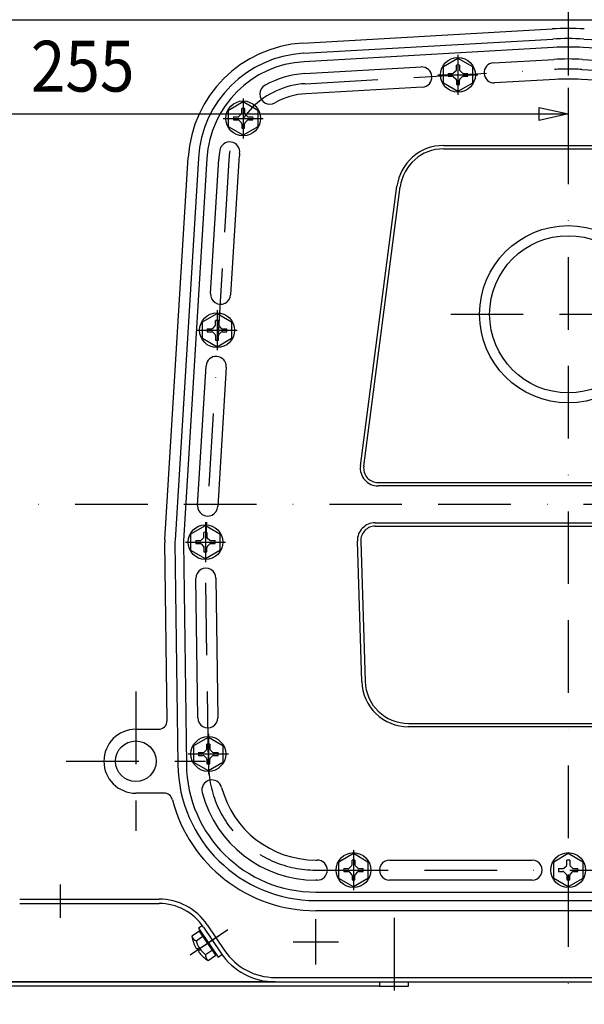
# Model space of a CAD drawing. Units: millimetres. Extents: x -742 to 742, y -525 to 525.
# Drawn here: x -189 to 6, y -172 to 167 of the extents above; entities that cross this region are included whole.
import ezdxf
from ezdxf.enums import TextEntityAlignment as Align

# ---------------------------------------------------------------- set-up
doc = ezdxf.new("R2010")
doc.units = ezdxf.units.MM
doc.header["$LTSCALE"] = 50
doc.linetypes.add('BORDER', pattern=[1.75, 0.5, -0.25, 0.5, -0.25, 0, -0.25])
doc.layers.add('L', color=7, linetype='CONTINUOUS')
doc.layers.add('MASSE', color=7, linetype='CONTINUOUS')
doc.styles.add('TXT8', font='txt8')
doc.dimstyles.new('CAD400-DIM0', dxfattribs={"dimscale": 5, "dimtxt": 3.5, "dimasz": 2, "dimexe": 1.8, "dimexo": 0.01, "dimgap": 0.09, "dimtad": 1, "dimdec": 4, "dimdsep": 46, "dimcen": 0, "dimclrd": 3, "dimclre": 3, "dimclrt": 7, "dimadec": 0, "dimazin": 0, "dimtfac": 1, "dimtdec": 4, "dimtmove": 0, "dimatfit": 3, "dimfxl": 1, "dimtolj": 1, "dimtzin": 0, "dimarcsym": 0})
doc.dimstyles.new('CAD400-DIM3', dxfattribs={"dimscale": 5, "dimtxt": 5, "dimasz": 2, "dimexe": 1.8, "dimexo": 0.01, "dimgap": 0.09, "dimtad": 1, "dimdec": 4, "dimdsep": 46, "dimcen": 0, "dimclrd": 3, "dimclre": 3, "dimclrt": 7, "dimadec": 0, "dimazin": 0, "dimtfac": 1, "dimtdec": 4, "dimtmove": 0, "dimatfit": 3, "dimfxl": 1, "dimtolj": 1, "dimtzin": 0, "dimarcsym": 0})

# ---------------------------------------------------------------- blocks, each defined once
blk = doc.blocks.new('B-10')
at = {"layer": 'L', "color": 2, "linetype": 'CONTINUOUS'}
for p, q in [((-91.198174, 155.43716), (-5.338504, 160.34743)), ((5.338476, 160.34743), (91.198196, 155.43716)), ((-5.171654, 157.42956), (-91.031304, 152.51928)), ((91.031326, 152.51928), (5.171626, 157.42956)), ((-25.751954, 152.13261), (-4.936804, 153.32303)), ((4.936776, 153.32303), (25.751926, 152.13261)), ((-90.796454, 148.41276), (-50.639324, 150.70931)), ((50.639346, 150.70931), (90.796476, 148.41276)), ((-4.541224, 146.40615), (-25.356374, 145.21575)), ((25.356346, 145.21575), (4.541196, 146.40615)), ((-50.243754, 143.79245), (-90.400874, 141.49587)), ((90.400896, 141.49587), (50.243776, 143.79245)), ((-42.999994, 123.65467), (42.999996, 123.65471)), ((-42.999994, 122.49999), (42.999996, 122.49999)), ((-127.428224, 119.34937), (-135.480404, -12.35925)), ((-124.511024, 119.17101), (-132.563204, -12.53761)), ((-123.236324, 72.61551), (-120.405424, 118.92001)), ((120.405457, 118.920011), (123.236346, 72.61551)), ((132.563226, -12.53761), (124.511046, 119.17101)), ((127.428246, 119.34937), (135.480426, -12.35925)), ((-113.490154, 118.49725), (-116.321024, 72.19275)), ((116.321046, 72.19275), (113.490146, 118.49725)), ((-71.602774, 13.29755), (-59.018474, 109.59337)), ((-70.457804, 13.14791), (-57.873504, 109.44375)), ((57.873526, 109.44375), (70.457826, 13.14791)), ((59.018526, 109.593376), (71.602796, 13.29755)), ((-127.697024, -0.34773), (-124.756454, 47.75087)), ((124.756476, 47.75087), (127.697046, -0.34773)), ((-117.841154, 47.32809), (-120.781724, -0.77051)), ((120.781746, -0.77051), (117.841176, 47.32809)), ((-65.499974, 7.49999), (65.499996, 7.49999)), ((65.499996, 6.34529), (-65.499974, 6.34529)), ((-66.499974, -6.345356), (66.499996, -6.34529)), ((-66.499974, -7.50001), (66.499996, -7.50001)), ((-135.499074, -13.13771), (-134.495874, -89.62295)), ((-132.576674, -13.09939), (-131.573474, -89.58463)), ((-128.464374, -13.00001), (-128.465454, -12.91691)), ((-121.529404, -13.00001), (-121.534474, -13.08309)), ((-71.146854, -61.00295), (-72.651674, -12.69161)), ((-71.497554, -12.65565), (-69.992704, -60.96701)), ((71.497576, -12.65565), (69.992726, -60.96701)), ((72.651752, -12.691612), (71.146846, -61.00295)), ((121.534496, -13.08309), (121.529426, -13.00001)), ((128.465476, -12.91691), (128.464396, -13.00001)), ((131.573496, -89.58463), (132.576696, -13.09939)), ((135.499076, -13.13771), (134.495896, -89.62295)), ((-127.669754, -73.58303), (-128.300304, -25.50845)), ((-121.372704, -25.41761), (-120.742154, -73.49215)), ((120.742176, -73.49215), (121.372726, -25.41761)), ((128.300326, -25.50845), (127.669776, -73.58303)), ((-54.999974, -75.50001), (54.999996, -75.50001)), ((54.999996, -76.65471), (-54.999974, -76.65471)), ((-86.999974, -122.53589), (-86.464074, -122.53589)), ((-61.535874, -122.53589), (-12.464104, -122.53589)), ((12.464116, -122.53589), (61.535876, -122.53589)), ((86.464096, -122.53589), (86.999996, -122.53589)), ((-86.464074, -129.46411), (-86.999974, -129.46411)), ((-12.464104, -129.46411), (-61.535874, -129.46411)), ((61.535876, -129.46411), (12.464116, -129.46411)), ((86.999996, -129.464088), (86.464096, -129.46411)), ((-86.999974, -133.577333), (86.999996, -133.57735)), ((-86.999974, -136.50001), (86.999996, -136.50001))]:
    blk.add_line(p, q, dxfattribs=at)
at = {"layer": 'L', "color": 4, "linetype": 'BORDER'}
for p, q in [((-38.000004, 154.89998), (-38.000004, 141.09999)), ((37.999996, 154.89997), (37.999996, 141.09999)), ((-90.598654, 144.95431), (-4.739004, 149.86458)), ((4.738976, 149.86458), (37.342846, 147.99999)), ((-44.899994, 147.99999), (-31.099994, 147.99999)), ((31.100006, 147.99999), (44.900006, 147.99999)), ((37.999996, 147.96241), (90.598676, 144.95431)), ((-111.999974, 139.89999), (-111.999974, 126.09999)), ((111.999996, 139.89999), (111.999996, 126.09999)), ((-118.899974, 132.99999), (-105.099974, 132.99999)), ((105.100006, 132.99999), (118.900006, 132.99999)), ((-116.947774, 118.70865), (-124.999974, -13.00001)), ((116.947796, 118.70865), (124.999996, -13.00001)), ((-120.999974, 66.89999), (-120.999974, 53.09999)), ((-40.495204, 65.50001), (40.965826, 65.50001)), ((120.999996, 66.89999), (120.999996, 53.09999)), ((-127.899974, 59.99999), (-114.099974, 59.99999)), ((114.100006, 59.99999), (127.900006, 59.99999)), ((124.999996, -6.10001), (124.999996, -19.90001)), ((-131.899974, -13.00001), (-118.099974, -13.00001)), ((-123.996774, -89.48525), (-124.999974, -13.00001)), ((131.900006, -13.00001), (118.100006, -13.00001)), ((123.996796, -89.48525), (124.999996, -13.00001)), ((123.999996, -79.10001), (123.999996, -92.90001)), ((-130.899974, -86.00001), (-117.099974, -86.00001)), ((130.900006, -86.00001), (117.100006, -86.00001)), ((-73.999974, -119.10001), (-73.999974, -132.90001)), ((73.999996, -119.10001), (73.999996, -132.90001)), ((-86.999974, -126.00001), (86.999996, -126.00001))]:
    blk.add_line(p, q, dxfattribs=at)
at = {"layer": 'L', "color": 3, "linetype": 'BORDER'}
blk.add_line((37.342846, 147.99999), (37.999996, 147.96241), dxfattribs=at)
at = {"layer": 'L', "color": 2, "linetype": 'BORDER'}
for p, q in [((-124.999974, -6.10001), (-124.999974, -19.90001)), ((-123.999974, -79.10001), (-123.999974, -92.90001))]:
    blk.add_line(p, q, dxfattribs=at)
at = {"layer": 'L', "color": 2, "linetype": 'CONTINUOUS'}
for radius in [30.541451, 27.077341]:
    blk.add_circle((-0.000005, 65.500005), radius, dxfattribs=at)
for centre, radius, start, end in [((0.000006, 66.999981), 93.499976, 86.726863, 93.273161), ((0.000006, 66.999981), 90.577342, 86.72685, 93.273175), ((-88.999994, 116.999981), 38.499984, 93.273117, 176.501459), ((0.000006, 66.999981), 86.4641, 86.72685, 93.273177), ((89.000006, 116.999981), 38.49999, 3.49854, 86.726868), ((-88.999994, 116.999981), 35.577333, 93.273118, 176.501476), ((-50.441565, 147.250871), 3.464088, 273.273567, 93.272708), ((-25.554139, 148.674172), 3.464071, 93.273623, 273.272816), ((25.554151, 148.674172), 3.464089, 266.726526, 86.727035), ((50.441576, 147.250871), 3.464073, 86.727125, 266.726601), ((89.000006, 116.999981), 35.577337, 3.498523, 86.726866), ((-88.999994, 116.999981), 31.464106, 93.273113, 119.463371), ((-37.999994, 147.999981), 8.999978, 183.445502, 183.511832), ((-37.999994, 147.999981), 8.999965, 3.034274, 3.100585), ((0.000006, 66.999981), 79.535919, 86.726855, 93.273174), ((38.000006, 147.999981), 9.000027, 176.899429, 176.96574), ((38.000006, 147.999981), 8.99999, 356.488164, 0.000058), ((89.000006, 116.999981), 31.464107, 60.536613, 86.726868), ((-102.7723, 141.378734), 3.464087, 119.462824, 299.463856), ((102.772312, 141.378734), 3.464118, 240.536291, 60.537029), ((-88.999994, 116.999981), 24.535913, 93.273087, 119.463379), ((89.000006, 116.999981), 24.535914, 60.5366, 86.726889), ((112.000006, 132.999981), 9.000031, 134.181996, 137.760398), ((-116.64662, 121.434398), 3.464078, 350.887814, 170.886935), ((-42.999994, 107.499981), 16.154689, 90, 172.554446), ((-42.999994, 107.499981), 14.999985, 90, 172.554403), ((43.000006, 107.499981), 16.154729, 7.445558, 90.000035), ((43.000006, 107.499981), 15.000009, 7.445592, 90.000038), ((116.646632, 121.434398), 3.464123, 9.113039, 189.112213), ((112.000006, 132.999981), 8.999983, 291.888381, 295.466844), ((-88.999994, 116.999981), 31.464067, 170.887512, 176.501471), ((-88.999994, 116.999981), 24.535867, 170.887551, 176.501429), ((89.000006, 116.999981), 24.535877, 3.498574, 9.112445), ((89.000006, 116.999981), 31.464088, 3.498528, 9.112485), ((-119.7787, 72.404104), 3.46413, 176.501178, 356.502088), ((119.778712, 72.404104), 3.464091, 183.497925, 3.498808), ((121.000006, 59.999981), 9.00003, 95.623233, 96.441681), ((-121.298833, 47.539462), 3.464078, 356.501793, 176.501143), ((121.298845, 47.539462), 3.464123, 3.498851, 183.498212), ((121.000006, 59.999981), 8.999978, 270.555397, 271.37377), ((-65.499994, 12.499981), 6.154691, 172.554243, 270.000187), ((-65.499994, 12.499981), 4.999991, 172.554294, 270.00023), ((65.500006, 12.499981), 6.154691, 269.999908, 7.445745), ((65.500006, 12.499981), 4.999979, 269.999886, 7.445691), ((-124.239405, -0.559145), 3.464135, 176.501021, 356.501915), ((124.239417, -0.559145), 3.464087, 183.498095, 3.498968), ((-66.499994, -12.500019), 6.154663, 89.999813, 181.78387), ((66.500006, -12.500019), 6.154729, 358.216133, 90.000092), ((-66.499994, -12.500019), 4.999983, 89.99977, 181.783692), ((66.500006, -12.500019), 5.000009, 358.216312, 90.000114), ((-124.999994, -13.000019), 10.49998, 176.501308, 180.751366), ((-124.999994, -13.000019), 7.577332, 176.501332, 180.751411), ((125.000006, -13.000019), 7.577343, 359.24859, 3.498663), ((125.000006, -13.000019), 10.499973, 359.248633, 3.498689), ((-124.836529, -25.463049), 3.464073, 0.000321, 180.750948), ((124.836541, -25.463049), 3.464113, 359.249054, 179.248419), ((-54.999994, -60.500019), 16.15469, 181.784031, 270.000071), ((-54.999994, -60.500019), 14.999981, 181.784064, 270.000077), ((55.000006, -60.500019), 14.999991, 269.999962, 0.000035), ((55.000006, -60.500019), 16.154671, 269.999965, 358.215967), ((-124.205982, -73.537619), 3.464126, 180.751113, 0.752075), ((124.205994, -73.537619), 3.46408, 179.247923, 359.248889), ((-123.999994, -86.000019), 9.000018, 90.946758, 91.022017), ((124.000006, -86.000019), 9.000021, 88.977918, 89.053177), ((-86.999994, -89.000019), 47.499965, 180.751418, 270.000024), ((-86.999994, -89.000019), 44.577314, 180.751429, 270.000026), ((87.000006, -89.000019), 44.577324, 269.999987, 359.248571), ((87.000006, -89.000019), 47.499975, 269.999988, 359.248582), ((-122.784784, -98.40474), 3.464059, 14.725271, 194.724922), ((122.784796, -98.40474), 3.464128, 345.275121, 165.274686), ((124.000006, -86.000019), 8.999988, 264.404882, 266.894445), ((-86.999994, -89.000019), 33.535871, 194.725082, 270.000034), ((87.000006, -89.000019), 33.535872, 269.999983, 345.274923), ((-86.999994, -89.000019), 40.464091, 194.725084, 270.000028), ((87.000006, -89.000019), 40.464068, 269.999986, 345.274919), ((-86.464096, -126.000019), 3.464129, 270.000365, 89.999635), ((-61.535892, -126.000019), 3.464091, 89.999701, 270.000299), ((-12.464098, -126.000002), 3.464108, 269.999892, 90.000108), ((12.464128, -126.000002), 3.464113, 90.000202, 269.999798), ((61.535904, -126.000019), 3.464129, 269.999538, 90.000462), ((86.464108, -126.000019), 3.464091, 90.000197, 269.999803)]:
    blk.add_arc(centre, radius, start, end, dxfattribs=at)
at = {"layer": 'L', "color": 4, "linetype": 'BORDER'}
for centre, radius, start, end in [((0.000006, 66.999981), 82.999998, 86.726859, 93.273169), ((-88.999994, 116.999981), 27.999963, 93.273082, 176.50141), ((89.000006, 116.999981), 27.999974, 3.498589, 86.726897), ((-86.999994, -89.000019), 36.999991, 180.751419, 270.000031), ((87.000006, -89.000019), 36.999991, 269.999985, 359.248581)]:
    blk.add_arc(centre, radius, start, end, dxfattribs=at)
blk = doc.blocks.new('B-13')
at = {"layer": 'L', "color": 4, "linetype": 'BORDER'}
for p, q in [((-191.999994, 275.999994), (-191.999994, 331.516014)), ((-226.122644, 295.999994), (-172.000024, 295.999994))]:
    blk.add_line(p, q, dxfattribs=at)
at = {"layer": 'L', "color": 2, "linetype": 'CONTINUOUS'}
for p, q in [((-192.988963, 326.483921), (-175.053124, 327.065814)), ((-175.053124, 327.065814), (-175.004474, 325.566644)), ((-230.680564, 208.551644), (-222.371514, 298.796364)), ((-234.505584, 167.008014), (-230.686444, 208.487764)), ((-233.299994, 152.181574), (-234.505584, 167.008014)), ((-233.299994, 152.181654), (-233.299994, 128.000004)), ((-231.333664, 128.000004), (-233.299994, 152.181574)), ((-233.299994, 128.000004), (-235.499984, 117.000004)), ((-229.828714, 128.000004), (-231.333664, 128.000004)), ((-231.210004, 118.063264), (-230.682894, 119.995974)), ((-235.499984, 117.000004), (-232.044554, 117.000004))]:
    blk.add_line(p, q, dxfattribs=at)
blk.add_arc((-191.999996, 295.999977), 30.499982, 91.858151, 174.739457, dxfattribs=at)
blk = doc.blocks.new('B-14')
at = {"layer": 'L', "color": 2, "linetype": 'CONTINUOUS'}
for p, q in [((-5.000016, -123.11326), (-0.000016, -120.22651)), ((-0.000016, -120.22651), (4.999984, -123.11326)), ((-5.000006, -128.88675), (-5.000016, -123.11326)), ((-3.363046, -125.50001), (-1.828436, -125.50001)), ((-1.474886, -125.35356), (-0.646456, -124.52514)), ((-0.500006, -124.17158), (-0.500016, -122.63697)), ((0.499994, -122.63698), (0.499984, -124.17158)), ((0.646434, -124.52514), (1.474864, -125.35356)), ((1.828424, -125.50001), (3.363024, -125.50001)), ((4.999984, -123.11326), (4.999984, -128.88675)), ((-0.000016, -131.77349), (-5.000016, -128.88675)), ((-3.363046, -126.50001), (-1.828436, -126.50001)), ((-1.474886, -126.64646), (-0.646456, -127.47488)), ((-0.500006, -127.82844), (-0.500016, -129.36303)), ((4.999984, -128.88675), (-0.000016, -131.77349)), ((0.499994, -129.36303), (0.499984, -127.82844)), ((0.646434, -127.47488), (1.474864, -126.64645)), ((1.828424, -126.50001), (3.363024, -126.50001))]:
    blk.add_line(p, q, dxfattribs=at)
blk.add_circle((0.000005, -126.000015), 5.999989, dxfattribs=at)
for centre, radius, start, end in [((0.000005, -126.000015), 3.400017, 171.543439, 188.456395), ((-1.828421, -125.000015), 0.499995, 269.998279, 314.999188), ((-0.999995, -124.171589), 0.499988, 314.999029, 0.001034), ((0.000005, -126.000015), 3.400007, 81.543857, 98.456701), ((1.000005, -124.171587), 0.500021, 179.999242, 224.997762), ((1.828433, -125.000015), 0.500005, 224.998024, 269.997779), ((0.000005, -126.000015), 3.399984, 351.543526, 8.456641), ((-1.828421, -127.000015), 0.499988, 45.001622, 90.001721), ((-0.999995, -127.828441), 0.499995, 0.000112, 45.001781), ((1.000005, -127.828443), 0.50002, 135.000617, 179.999613), ((1.828433, -127.000015), 0.500005, 90.001075, 135.000355), ((0.000005, -126.000015), 3.399984, 261.543083, 278.456384)]:
    blk.add_arc(centre, radius, start, end, dxfattribs=at)
blk = doc.blocks.new('B-18')
at = {"layer": 'L', "color": 2, "linetype": 'CONTINUOUS'}
for p, q in [((-126.009686, -145.139578), (-127.336966, -146.033078)), ((-127.027386, -147.030138), (-129.689176, -148.821998)), ((-128.212716, -150.375538), (-125.847276, -148.783198)), ((-127.336966, -146.033078), (-125.522046, -148.729098)), ((-121.443046, -155.325608), (-127.027386, -147.030138)), ((-126.471386, -147.318858), (-126.720246, -147.486398)), ((-125.522046, -148.729098), (-125.382436, -148.936478)), ((-125.382436, -148.936478), (-120.635746, -155.987618)), ((-127.965346, -153.086188), (-128.275406, -152.816158)), ((-127.965346, -153.086188), (-127.666706, -152.885148)), ((-127.666706, -152.885148), (-127.108276, -153.714698)), ((-127.108276, -153.714698), (-127.406916, -153.915728)), ((-127.406916, -153.915728), (-127.273406, -154.304618)), ((-127.108276, -153.714698), (-127.108276, -153.714698)), ((-127.108276, -153.714698), (-127.108276, -153.714698)), ((-122.623156, -153.572568), (-124.988596, -155.164938)), ((-124.104826, -157.117468), (-121.443046, -155.325608)), ((-121.750186, -154.869358), (-121.501326, -154.701818)), ((-120.635746, -155.987618), (-119.308466, -155.094128))]:
    blk.add_line(p, q, dxfattribs=at)
for centre, radius, start, end in [((-117.847698, -146.877914), 11.999993, 189.323407, 209.66012), ((-127.269035, -148.000314), 2.555822, 198.753834, 248.331987), ((-119.046098, -147.684654), 9.553417, 196.359735, 231.535581), ((-117.847698, -146.877914), 12.000005, 218.235283, 235.714665), ((-122.43284, -155.184408), 2.555828, 179.563295, 229.142068), ((-117.847698, -146.877914), 12.000005, 235.714665, 238.571972)]:
    blk.add_arc(centre, radius, start, end, dxfattribs=at)
blk = doc.blocks.new('B-38')
at = {"layer": 'L', "color": 2, "linetype": 'CONTINUOUS'}
for p, q in [((-42.999992, 150.886738), (-38.000002, 153.773488)), ((-38.000002, 153.773488), (-33.000002, 150.886738)), ((-42.999982, 145.113238), (-42.999992, 150.886738)), ((-39.474872, 148.646438), (-38.646442, 149.474858)), ((-38.499992, 149.828418), (-38.500002, 151.363028)), ((-37.499992, 151.363018), (-37.500002, 149.828418)), ((-37.353552, 149.474858), (-36.525122, 148.646438)), ((-33.000002, 150.886738), (-33.000002, 145.113248)), ((-41.363032, 148.499988), (-39.828422, 148.499988)), ((-41.363032, 147.499988), (-39.828422, 147.499988)), ((-39.474872, 147.353538), (-38.646442, 146.525118)), ((-38.499992, 146.171558), (-38.500002, 144.636978)), ((-37.499992, 144.636968), (-37.500002, 146.171558)), ((-37.353552, 146.525118), (-36.525122, 147.353548)), ((-36.171562, 148.499988), (-34.636962, 148.499988)), ((-36.171562, 147.499988), (-34.636962, 147.499988)), ((-38.000002, 142.226508), (-42.999992, 145.113248)), ((-33.000002, 145.113248), (-38.000002, 142.226508))]:
    blk.add_line(p, q, dxfattribs=at)
blk.add_circle((-37.999985, 147.999985), 5.999993, dxfattribs=at)
for centre, radius, start, end in [((-38.999985, 149.828411), 0.499992, 314.999191, 0.000804), ((-37.999985, 147.999985), 3.400006, 81.543785, 98.456639), ((-36.999985, 149.828413), 0.500017, 179.999471, 224.998248), ((-37.999985, 147.999985), 3.400013, 171.543462, 188.456438), ((-39.828411, 148.999985), 0.499997, 269.998737, 314.99935), ((-39.828411, 146.999985), 0.49999, 45.001136, 90.001263), ((-38.999985, 146.171559), 0.499997, 359.999883, 45.001295), ((-36.999985, 146.171557), 0.500015, 135.000455, 179.999842), ((-36.171557, 148.999985), 0.499997, 224.998511, 269.998237), ((-36.171557, 146.999985), 0.500003, 90.000617, 135.000193), ((-37.999985, 147.999985), 3.399988, 351.543503, 8.456597), ((-37.999985, 147.999985), 3.399975, 261.54313, 278.456446)]:
    blk.add_arc(centre, radius, start, end, dxfattribs=at)
blk = doc.blocks.new('B-45')
at = {"layer": 'L', "color": 2, "linetype": 'CONTINUOUS'}
for p, q in [((-78.999992, -123.113274), (-74.000002, -120.226524)), ((-74.000002, -120.226524), (-69.000002, -123.113274)), ((-78.999982, -128.886774), (-78.999992, -123.113274)), ((-77.363032, -125.500024), (-75.828422, -125.500024)), ((-75.474872, -125.353574), (-74.646442, -124.525154)), ((-74.499992, -124.171594), (-74.500002, -122.636984)), ((-73.499992, -122.636994), (-73.500002, -124.171594)), ((-73.353552, -124.525154), (-72.525122, -125.353574)), ((-72.171562, -125.500024), (-70.636962, -125.500024)), ((-69.000002, -123.113274), (-69.000002, -128.886764)), ((-74.000002, -131.773504), (-78.999992, -128.886764)), ((-77.363032, -126.500024), (-75.828422, -126.500024)), ((-75.474872, -126.646474), (-74.646442, -127.474894)), ((-74.499992, -127.828454), (-74.500002, -129.363034)), ((-69.000002, -128.886764), (-74.000002, -131.773504)), ((-73.499992, -129.363044), (-73.500002, -127.828454)), ((-73.353552, -127.474894), (-72.525122, -126.646464)), ((-72.171562, -126.500024), (-70.636962, -126.500024))]:
    blk.add_line(p, q, dxfattribs=at)
blk.add_circle((-73.999986, -126.000025), 5.999984, dxfattribs=at)
for centre, radius, start, end in [((-73.999986, -126.000025), 3.400012, 171.543499, 188.45648), ((-75.828412, -125.000025), 0.499999, 269.998859, 314.999244), ((-74.999986, -124.171599), 0.499995, 314.999085, 0.000532), ((-73.999986, -126.000025), 3.400004, 81.543762, 98.456627), ((-72.999986, -124.171596), 0.500016, 179.999743, 224.998527), ((-72.171558, -125.000025), 0.499999, 224.99879, 269.998359), ((-73.999986, -126.000025), 3.39999, 351.543466, 8.456555), ((-75.828412, -127.000025), 0.499989, 45.000857, 90.001141), ((-74.999986, -127.828451), 0.499996, 359.999611, 45.001016), ((-72.999986, -127.828453), 0.500013, 135.000562, 180.000114), ((-72.171558, -127.000025), 0.500001, 90.000495, 135.000299), ((-73.999986, -126.000025), 3.399978, 261.543153, 278.456457)]:
    blk.add_arc(centre, radius, start, end, dxfattribs=at)
blk = doc.blocks.new('B-46')
at = {"layer": 'L', "color": 2, "linetype": 'CONTINUOUS'}
for p, q in [((-128.999992, -83.113274), (-124.000002, -80.226524)), ((-124.000002, -80.226524), (-119.000002, -83.113274)), ((-128.999982, -88.886774), (-128.999992, -83.113274)), ((-125.474872, -85.353574), (-124.646442, -84.525154)), ((-124.499992, -84.171594), (-124.500002, -82.636984)), ((-123.499992, -82.636994), (-123.500002, -84.171594)), ((-123.353552, -84.525154), (-122.525122, -85.353574)), ((-119.000002, -83.113274), (-119.000002, -88.886764)), ((-127.363032, -85.500024), (-125.828422, -85.500024)), ((-127.363032, -86.500024), (-125.828422, -86.500024)), ((-125.474872, -86.646474), (-124.646442, -87.474894)), ((-124.499992, -87.828454), (-124.500002, -89.363034)), ((-123.499992, -89.363044), (-123.500002, -87.828454)), ((-123.353552, -87.474894), (-122.525122, -86.646464)), ((-122.171562, -85.500024), (-120.636962, -85.500024)), ((-122.171562, -86.500024), (-120.636962, -86.500024)), ((-124.000002, -91.773504), (-128.999992, -88.886764)), ((-119.000002, -88.886764), (-124.000002, -91.773504))]:
    blk.add_line(p, q, dxfattribs=at)
blk.add_circle((-123.999986, -86.000025), 5.999984, dxfattribs=at)
for centre, radius, start, end in [((-124.999986, -84.171599), 0.499995, 314.999085, 0.000532), ((-123.999986, -86.000025), 3.400004, 81.543762, 98.456627), ((-122.999986, -84.171596), 0.500016, 179.999743, 224.998527), ((-123.999986, -86.000025), 3.400012, 171.543499, 188.45648), ((-125.828412, -85.000025), 0.499999, 269.998859, 314.999244), ((-125.828412, -87.000025), 0.499989, 45.000857, 90.001141), ((-124.999986, -87.828451), 0.499996, 359.999611, 45.001016), ((-122.999986, -87.828453), 0.500013, 135.000562, 180.000114), ((-122.171558, -85.000025), 0.499999, 224.99879, 269.998359), ((-122.171558, -87.000025), 0.500001, 90.000495, 135.000299), ((-123.999986, -86.000025), 3.39999, 351.543466, 8.456555), ((-123.999986, -86.000025), 3.399978, 261.543153, 278.456457)]:
    blk.add_arc(centre, radius, start, end, dxfattribs=at)
blk = doc.blocks.new('B-47')
at = {"layer": 'L', "color": 2, "linetype": 'CONTINUOUS'}
for p, q in [((-129.999992, -10.113274), (-125.000002, -7.226524)), ((-129.999982, -15.886774), (-129.999992, -10.113274)), ((-125.499992, -11.171594), (-125.500002, -9.636984)), ((-125.000002, -7.226524), (-120.000002, -10.113274)), ((-124.499992, -9.636994), (-124.500002, -11.171594)), ((-120.000002, -10.113274), (-120.000002, -15.886764)), ((-128.363032, -12.500024), (-126.828422, -12.500024)), ((-128.363032, -13.500024), (-126.828422, -13.500024)), ((-126.474872, -12.353574), (-125.646442, -11.525154)), ((-124.353552, -11.525154), (-123.525122, -12.353574)), ((-123.171562, -12.500024), (-121.636962, -12.500024)), ((-123.171562, -13.500024), (-121.636962, -13.500024)), ((-125.000002, -18.773504), (-129.999992, -15.886764)), ((-126.474872, -13.646474), (-125.646442, -14.474894)), ((-125.499992, -14.828454), (-125.500002, -16.363034)), ((-120.000002, -15.886764), (-125.000002, -18.773504)), ((-124.499992, -16.363044), (-124.500002, -14.828454)), ((-124.353552, -14.474894), (-123.525122, -13.646464))]:
    blk.add_line(p, q, dxfattribs=at)
blk.add_circle((-124.999986, -13.000025), 5.999984, dxfattribs=at)
for centre, radius, start, end in [((-124.999986, -13.000025), 3.400004, 81.543762, 98.456627), ((-124.999986, -13.000025), 3.400012, 171.543499, 188.45648), ((-126.828412, -12.000025), 0.499999, 269.998859, 314.999244), ((-126.828412, -14.000025), 0.499989, 45.000857, 90.001141), ((-125.999986, -11.171599), 0.499995, 314.999085, 0.000532), ((-123.999986, -11.171596), 0.500016, 179.999743, 224.998527), ((-123.171558, -12.000025), 0.499999, 224.99879, 269.998359), ((-123.171558, -14.000025), 0.500001, 90.000495, 135.000299), ((-124.999986, -13.000025), 3.39999, 351.543466, 8.456555), ((-125.999986, -14.828451), 0.499996, 359.999611, 45.001016), ((-124.999986, -13.000025), 3.399978, 261.543153, 278.456457), ((-123.999986, -14.828453), 0.500013, 135.000562, 180.000114)]:
    blk.add_arc(centre, radius, start, end, dxfattribs=at)
blk = doc.blocks.new('B-48')
at = {"layer": 'L', "color": 2, "linetype": 'CONTINUOUS'}
for p, q in [((-125.999992, 62.886728), (-121.000002, 65.773478)), ((-121.000002, 65.773478), (-116.000002, 62.886728)), ((-125.999982, 57.113238), (-125.999992, 62.886728)), ((-122.474872, 60.646428), (-121.646442, 61.474848)), ((-121.499992, 61.828408), (-121.500002, 63.363018)), ((-120.499992, 63.363008), (-120.500002, 61.828408)), ((-120.353552, 61.474848), (-119.525122, 60.646428)), ((-116.000002, 62.886728), (-116.000002, 57.113238)), ((-124.363032, 60.499978), (-122.828422, 60.499978)), ((-124.363032, 59.499978), (-122.828422, 59.499978)), ((-122.474872, 59.353528), (-121.646442, 58.525108)), ((-121.499992, 58.171548), (-121.500002, 56.636968)), ((-120.499992, 56.636958), (-120.500002, 58.171548)), ((-120.353552, 58.525108), (-119.525122, 59.353538)), ((-119.171562, 60.499978), (-117.636962, 60.499978)), ((-119.171562, 59.499978), (-117.636962, 59.499978)), ((-121.000002, 54.226498), (-125.999992, 57.113238)), ((-116.000002, 57.113238), (-121.000002, 54.226498))]:
    blk.add_line(p, q, dxfattribs=at)
blk.add_circle((-120.999986, 59.999975), 5.999984, dxfattribs=at)
for centre, radius, start, end in [((-121.999986, 61.828401), 0.499993, 314.999247, 0.000761), ((-120.999986, 59.999975), 3.400006, 81.543767, 98.456623), ((-119.999986, 61.828404), 0.500016, 179.999514, 224.998365), ((-120.999986, 59.999975), 3.400012, 171.543466, 188.456447), ((-122.828412, 60.999975), 0.499997, 269.998859, 314.999406), ((-122.828412, 58.999975), 0.49999, 45.001019, 90.001141), ((-121.999986, 58.171549), 0.499997, 359.99984, 45.001178), ((-119.999986, 58.171547), 0.500014, 135.0004, 179.999885), ((-119.171558, 60.999975), 0.499997, 224.998628, 269.998359), ((-119.171558, 58.999975), 0.500003, 90.000495, 135.000137), ((-120.999986, 59.999975), 3.399989, 351.543499, 8.456588), ((-120.999986, 59.999975), 3.399976, 261.543148, 278.456462)]:
    blk.add_arc(centre, radius, start, end, dxfattribs=at)
blk = doc.blocks.new('B-49')
at = {"layer": 'L', "color": 2, "linetype": 'CONTINUOUS'}
for p, q in [((-116.999992, 135.886728), (-112.000002, 138.773478)), ((-116.999982, 130.113238), (-116.999992, 135.886728)), ((-112.499992, 134.828408), (-112.500002, 136.363018)), ((-112.000002, 138.773478), (-107.000002, 135.886728)), ((-111.499992, 136.363008), (-111.500002, 134.828408)), ((-107.000002, 135.886728), (-107.000002, 130.113238)), ((-115.363032, 133.499978), (-113.828422, 133.499978)), ((-115.363032, 132.499978), (-113.828422, 132.499978)), ((-113.474872, 133.646428), (-112.646442, 134.474848)), ((-113.474872, 132.353528), (-112.646442, 131.525108)), ((-111.353552, 134.474848), (-110.525122, 133.646428)), ((-111.353552, 131.525108), (-110.525122, 132.353538)), ((-110.171562, 133.499978), (-108.636962, 133.499978)), ((-110.171562, 132.499978), (-108.636962, 132.499978)), ((-112.000002, 127.226498), (-116.999992, 130.113238)), ((-112.499992, 131.171548), (-112.500002, 129.636968)), ((-107.000002, 130.113238), (-112.000002, 127.226498)), ((-111.499992, 129.636958), (-111.500002, 131.171548))]:
    blk.add_line(p, q, dxfattribs=at)
blk.add_circle((-111.999986, 132.999975), 5.999984, dxfattribs=at)
for centre, radius, start, end in [((-111.999986, 132.999975), 3.400006, 81.543767, 98.456623), ((-111.999986, 132.999975), 3.400012, 171.543466, 188.456447), ((-113.828412, 133.999975), 0.499997, 269.998859, 314.999406), ((-113.828412, 131.999975), 0.49999, 45.001019, 90.001141), ((-112.999986, 134.828401), 0.499993, 314.999247, 0.000761), ((-110.999986, 134.828404), 0.500016, 179.999514, 224.998365), ((-110.171558, 133.999975), 0.499997, 224.998628, 269.998359), ((-110.171558, 131.999975), 0.500003, 90.000495, 135.000137), ((-111.999986, 132.999975), 3.399989, 351.543499, 8.456588), ((-112.999986, 131.171549), 0.499997, 359.99984, 45.001178), ((-111.999986, 132.999975), 3.399976, 261.543148, 278.456462), ((-110.999986, 131.171547), 0.500014, 135.0004, 179.999885)]:
    blk.add_arc(centre, radius, start, end, dxfattribs=at)
blk = doc.blocks.new('B-50')
at = {"layer": 'L', "color": 2, "linetype": 'CONTINUOUS'}
blk.add_circle((-149.00001, -88.50001), 6.99999, dxfattribs=at)
blk = doc.blocks.new('B-56')
at = {"layer": 'L', "color": 4, "linetype": 'BORDER'}
for p, q in [((-174.999984, -130.999996), (-174.999984, -142.499996)), ((-86.999984, -158.476826), (-86.999984, -142.876826)), ((-59.999984, -142.499996), (-59.999984, -169.499996)), ((-130.213864, -155.202636), (-117.267004, -146.487026)), ((-94.799984, -150.676826), (-79.199984, -150.676826))]:
    blk.add_line(p, q, dxfattribs=at)
at = {"layer": 'L', "color": 2, "linetype": 'CONTINUOUS'}
for p, q in [((-188.999984, -137.499996), (-140.999984, -137.499996)), ((-125.653354, -145.668926), (-119.664784, -154.564826)), ((-100.999984, -164.499996), (-205.999984, -164.499996)), ((-100.999984, -164.499996), (101.000016, -164.499996)), ((-64.999984, -164.499996), (-64.999984, -165.999996)), ((-64.999984, -165.999996), (-54.999984, -165.999996)), ((-54.999984, -165.999996), (-54.999984, -164.499996))]:
    blk.add_line(p, q, dxfattribs=at)
for centre, radius, start, end in [((-140.999999, -156.000021), 18.500028, 33.947755, 89.999953), ((-100.999999, -142.000021), 22.499975, 213.947747, 270.000039)]:
    blk.add_arc(centre, radius, start, end, dxfattribs=at)
blk = doc.blocks.new('B-63')
at = {"layer": 'L', "color": 4, "linetype": 'BORDER'}
for p, q in [((-0.000015, 347.999975), (0.000005, -198.016795)), ((242.999975, 0.000005), (-242.999985, 0.000005))]:
    blk.add_line(p, q, dxfattribs=at)
blk = doc.blocks.new('B-64')
at = {"layer": 'L', "color": 4, "linetype": 'CONTINUOUS'}
blk.add_line((-232.99997, 167), (232.99999, 167), dxfattribs=at)
at = {"layer": 'L', "color": 2, "linetype": 'CONTINUOUS'}
for p, q in [((-91.39806, 158.931473), (-5.53834, 163.84178)), ((-138.973921, -12.145669), (-130.92174, 119.56295)), ((-138.19511, -74.46065), (-138.99881, -13.1836)), ((-149.00001, -77.500043), (-141.19484, -77.5)), ((-139.28529, -99.5), (-149.00001, -99.5)), ((-188.99997, -136), (-141.00001, -136)), ((86.99999, -140.00002), (-87.00001, -140)), ((-124.40906, -144.83125), (-118.42051, -153.72715)), ((-101.00001, -163), (100.99999, -163))]:
    blk.add_line(p, q, dxfattribs=at)
at = {"layer": 'L', "color": 4, "linetype": 'BORDER'}
for p, q in [((-149.00001, -64.5), (-149.00001, -112.5)), ((-172.99997, -88.5), (-125.00001, -88.5)), ((-125.56251, -152.0714), (-117.26704, -146.48702))]:
    blk.add_line(p, q, dxfattribs=at)
at = {"layer": 'L', "color": 2, "linetype": 'CONTINUOUS'}
for centre, radius, start, end in [((-0.000003, 66.999979), 97.000038, 86.726861, 93.273153), ((-89.000003, 116.999979), 42.00001, 93.273173, 176.50146), ((-125.000003, -13.000021), 14.000011, 176.501346, 180.751327), ((-141.19483, -74.500021), 2.999979, 269.999813, 0.751959), ((-149.000003, -88.500021), 10.999979, 90.000036, 269.999964), ((-139.285278, -102.500021), 3.000021, 14.477998, 90.000225), ((-87.000003, -89.000021), 50.999979, 194.477484, 269.999992), ((-141.000003, -156.000021), 20.000021, 33.947842, 90.00002), ((-101.000003, -142.000021), 20.999979, 213.947633, 269.999981)]:
    blk.add_arc(centre, radius, start, end, dxfattribs=at)
blk = doc.blocks.new('*D4')
at = {"layer": 'MASSE', "color": 3, "linetype": 'BYBLOCK'}
for p, q in [((-211.999988, -158.549993), (-211.999988, -259.000007)), ((0.000013, -259.000007), (0.000013, -198.066792)), ((-211.999988, -250.000008), (-201.999988, -247.775007)), ((-211.999988, -250.000008), (0.000013, -250.000008)), ((-201.999988, -252.225008), (-211.999988, -250.000008)), ((-201.999988, -247.775007), (-201.999988, -252.225008)), ((-9.999987, -247.775007), (0.000013, -250.000008)), ((-9.999987, -252.225008), (-9.999987, -247.775007)), ((0.000013, -250.000008), (-9.999987, -252.225008))]:
    blk.add_line(p, q, dxfattribs=at)
at = {"layer": 'MASSE', "color": 9, "linetype": 'BYBLOCK'}
for p in [(-211.99999, -158.500005), (0.00001, -198.016805)]:
    blk.add_point(p, dxfattribs=at)
at = {"layer": 'MASSE', "color": 7, "style": 'TXT8', "width": 1.025641}
blk.add_text('212', height=17.5, dxfattribs=at).set_placement((-105.99999, -242.30001), align=Align.CENTER)
blk = doc.blocks.new('*D5')
at = {"layer": 'MASSE', "color": 3, "linetype": 'BYBLOCK'}
for p, q in [((212.000013, -259.000007), (212.000013, -158.549993)), ((0.000013, -198.066792), (0.000013, -259.000007)), ((0.000013, -250.000008), (10.000013, -247.775007)), ((0.000013, -250.000008), (212.000013, -250.000008)), ((10.000013, -252.225008), (0.000013, -250.000008)), ((10.000013, -247.775007), (10.000013, -252.225008)), ((202.000013, -247.775007), (212.000013, -250.000008)), ((202.000013, -252.225008), (202.000013, -247.775007)), ((212.000013, -250.000008), (202.000013, -252.225008))]:
    blk.add_line(p, q, dxfattribs=at)
at = {"layer": 'MASSE', "color": 9, "linetype": 'BYBLOCK'}
for p in [(212.00001, -158.500005), (0.00001, -198.016805)]:
    blk.add_point(p, dxfattribs=at)
at = {"layer": 'MASSE', "color": 7, "style": 'TXT8', "width": 1.025641}
blk.add_text('212', height=17.5, dxfattribs=at).set_placement((106.00001, -242.30001), align=Align.CENTER)
blk = doc.blocks.new('*D6')
at = {"layer": 'MASSE', "color": 3, "linetype": 'BYBLOCK'}
for p, q in [((-255.000033, 41.050008), (-255.000033, 143.531367)), ((0.000008, 143.531367), (0.000008, 123.704713)), ((-255.000033, 134.531367), (-245.000033, 136.756368)), ((-245.000033, 136.756368), (-245.000033, 132.306367)), ((-9.999992, 136.756368), (0.000008, 134.531367)), ((-9.999992, 132.306367), (-9.999992, 136.756368)), ((-255.000033, 134.531367), (0.000008, 134.531367)), ((-245.000033, 132.306367), (-255.000033, 134.531367)), ((0.000008, 134.531367), (-9.999992, 132.306367))]:
    blk.add_line(p, q, dxfattribs=at)
at = {"layer": 'MASSE', "color": 9, "linetype": 'BYBLOCK'}
for p in [(-0.000005, 123.65471), (-255.000045, 40.999995)]:
    blk.add_point(p, dxfattribs=at)
at = {"layer": 'MASSE', "color": 7, "style": 'TXT8', "width": 0.898876}
blk.add_text('255', height=17.5, dxfattribs=at).set_placement((-167.31955, 142.231355), align=Align.CENTER)
blk = doc.blocks.new('*D8')
at = {"layer": 'MASSE', "color": 3, "linetype": 'BYBLOCK'}
for p, q in [((-231.499973, -135.549993), (-231.499973, -296.500007)), ((0.000013, -296.500007), (0.000013, -198.066792)), ((-231.499973, -287.500007), (-221.499973, -285.275008)), ((-231.499973, -287.500007), (0.000013, -287.500007)), ((-221.499973, -289.725008), (-231.499973, -287.500007)), ((-221.499973, -285.275008), (-221.499973, -289.725008)), ((-9.999987, -285.275008), (0.000013, -287.500007)), ((-9.999987, -289.725008), (-9.999987, -285.275008)), ((0.000013, -287.500007), (-9.999987, -289.725008))]:
    blk.add_line(p, q, dxfattribs=at)
at = {"layer": 'MASSE', "color": 9, "linetype": 'BYBLOCK'}
for p in [(-231.499985, -135.500005), (0.00001, -198.016805)]:
    blk.add_point(p, dxfattribs=at)
at = {"layer": 'MASSE', "color": 7, "style": 'TXT8', "width": 0.898876}
blk.add_text('232', height=17.5, dxfattribs=at).set_placement((-115.749985, -279.80001), align=Align.CENTER)
blk = doc.blocks.new('*D9')
at = {"layer": 'MASSE', "color": 3, "linetype": 'BYBLOCK'}
for p, q in [((-390.250007, 338.000007), (-35.496333, 338.000007)), ((-383.475008, 328.000007), (-381.250007, 338.000007)), ((-381.250007, -165.999992), (-381.250007, 338.000007)), ((-381.250007, 338.000007), (-379.025008, 328.000007)), ((-379.025008, 328.000007), (-383.475008, 328.000007)), ((-381.250007, -165.999992), (-383.475008, -155.999992)), ((-383.475008, -155.999992), (-379.025008, -155.999992)), ((-379.025008, -155.999992), (-381.250007, -165.999992)), ((-65.049988, -165.999992), (-390.250007, -165.999992))]:
    blk.add_line(p, q, dxfattribs=at)
at = {"layer": 'MASSE', "color": 9, "linetype": 'BYBLOCK'}
for p in [(-35.44634, 337.999995), (-64.99999, -166.000005)]:
    blk.add_point(p, dxfattribs=at)
at = {"layer": 'MASSE', "color": 7, "style": 'TXT8', "width": 0.96}
blk.add_text('504', height=25, rotation=90, dxfattribs=at).set_placement((-392.25001, 85.999995), align=Align.CENTER)
blk = doc.blocks.new('*D10')
at = {"layer": 'MASSE', "color": 3, "linetype": 'BYBLOCK'}
for p, q in [((-268.463143, 60.611722), (-268.463143, 439.000002)), ((239.180698, 439.000002), (239.180698, 148.539887)), ((-268.463143, 430.000002), (-258.463143, 432.225003)), ((-258.463143, 432.225003), (-258.463143, 427.775003)), ((229.180698, 432.225003), (239.180698, 430.000002)), ((229.180698, 427.775003), (229.180698, 432.225003)), ((-268.463143, 430.000002), (239.180698, 430.000002)), ((-258.463143, 427.775003), (-268.463143, 430.000002)), ((239.180698, 430.000002), (229.180698, 427.775003))]:
    blk.add_line(p, q, dxfattribs=at)
at = {"layer": 'MASSE', "color": 9, "linetype": 'BYBLOCK'}
for p in [(239.180695, 148.489885), (-268.463145, 60.56172)]:
    blk.add_point(p, dxfattribs=at)
at = {"layer": 'MASSE', "color": 7, "style": 'TXT8', "width": 0.942857}
blk.add_text(' 508', height=25, dxfattribs=at).set_placement((-14.641225, 441), align=Align.CENTER)
blk = doc.blocks.new('*D11')
at = {"layer": 'MASSE', "color": 3, "linetype": 'BYBLOCK'}
for p, q in [((-338.999998, 0.000008), (-243.049983, 0.000008)), ((-332.224997, -9.999992), (-329.999998, 0.000008)), ((-329.999998, -165.999992), (-329.999998, 0.000008)), ((-329.999998, 0.000008), (-327.774997, -9.999992)), ((-327.774997, -9.999992), (-332.224997, -9.999992)), ((-329.999998, -165.999992), (-332.224997, -155.999992)), ((-332.224997, -155.999992), (-327.774997, -155.999992)), ((-327.774997, -155.999992), (-329.999998, -165.999992)), ((-65.049977, -165.999992), (-338.999998, -165.999992))]:
    blk.add_line(p, q, dxfattribs=at)
at = {"layer": 'MASSE', "color": 9, "linetype": 'BYBLOCK'}
for p in [(-242.999985, 0.000005), (-64.99998, -165.999995)]:
    blk.add_point(p, dxfattribs=at)
at = {"layer": 'MASSE', "color": 7, "style": 'TXT8', "width": 1.025641}
blk.add_text('166', height=17.5, rotation=90, dxfattribs=at).set_placement((-337.7, -82.999995), align=Align.CENTER)
blk = doc.blocks.new('B-66')
at = {"layer": 'L', "color": 7, "linetype": 'CONTINUOUS'}
for p, q in [((-206, -164.500005), (-100.99999, -164.499995)), ((-100.99999, -164.499995), (-64.99999, -164.499995)), ((-64.99999, -164.499995), (-64.99999, -165.999995)), ((-64.99999, -165.999995), (-59.99999, -165.999995)), ((-59.99999, -165.999995), (-54.99999, -165.999995)), ((-54.99999, -165.999995), (-54.99999, -164.499995)), ((-54.99999, -164.499995), (55.00001, -164.499995))]:
    blk.add_line(p, q, dxfattribs=at)

msp = doc.modelspace()

# ---------------------------------------------------------------- block references
at = {"layer": 'L'}
for name in ['B-63', 'B-66', 'B-64', 'B-13', 'B-10', 'B-38', 'B-49', 'B-48', 'B-47', 'B-46', 'B-50', 'B-56', 'B-45', 'B-14', 'B-18']:
    msp.add_blockref(name, (0, 0), dxfattribs=at)

# ---------------------------------------------------------------- dimensions: what is measured, and where the dimension line sits
at = {"layer": 'MASSE', "color": 3}
for base, p1, p2, dimstyle, picture, middle in [((-268.463143, 430.000002), (-268.463145, 60.56172), (239.180695, 148.489885), 'CAD400-DIM3', '*D10', (-14.641225, 453.5)), ((-255.000033, 134.531367), (-255.000045, 40.999995), (-0.000005, 123.65471), 'CAD400-DIM0', '*D6', (-167.31955, 150.981355)), ((-231.499973, -287.500007), (-231.499985, -135.500005), (0.00001, -198.016805), 'CAD400-DIM0', '*D8', (-115.749985, -271.05001)), ((-211.999988, -250.000008), (-211.99999, -158.500005), (0.00001, -198.016805), 'CAD400-DIM0', '*D4', (-105.99999, -233.55001)), ((0.000013, -250.000008), (0.00001, -198.016805), (212.00001, -158.500005), 'CAD400-DIM0', '*D5', (106.00001, -233.55001))]:
    dim = msp.add_linear_dim(base=base, p1=p1, p2=p2, dimstyle=dimstyle, dxfattribs=at)
    dim.commit()
    dim.dimension.update_dxf_attribs({"geometry": picture, "text_midpoint": middle, "dimtype": 128})
for base, p1, p2, dimstyle, picture, middle in [((-381.250007, -165.999992), (-64.99999, -166.000005), (-35.44634, 337.999995), 'CAD400-DIM3', '*D9', (-404.75001, 85.999995)), ((-329.999998, -165.999992), (-64.99998, -165.999995), (-242.999985, 0.000005), 'CAD400-DIM0', '*D11', (-346.45, -82.999995))]:
    dim = msp.add_linear_dim(base=base, p1=p1, p2=p2, angle=90, dimstyle=dimstyle, dxfattribs=at)
    dim.commit()
    dim.dimension.update_dxf_attribs({"geometry": picture, "text_midpoint": middle, "dimtype": 128})

doc.saveas('drawing.dxf')
